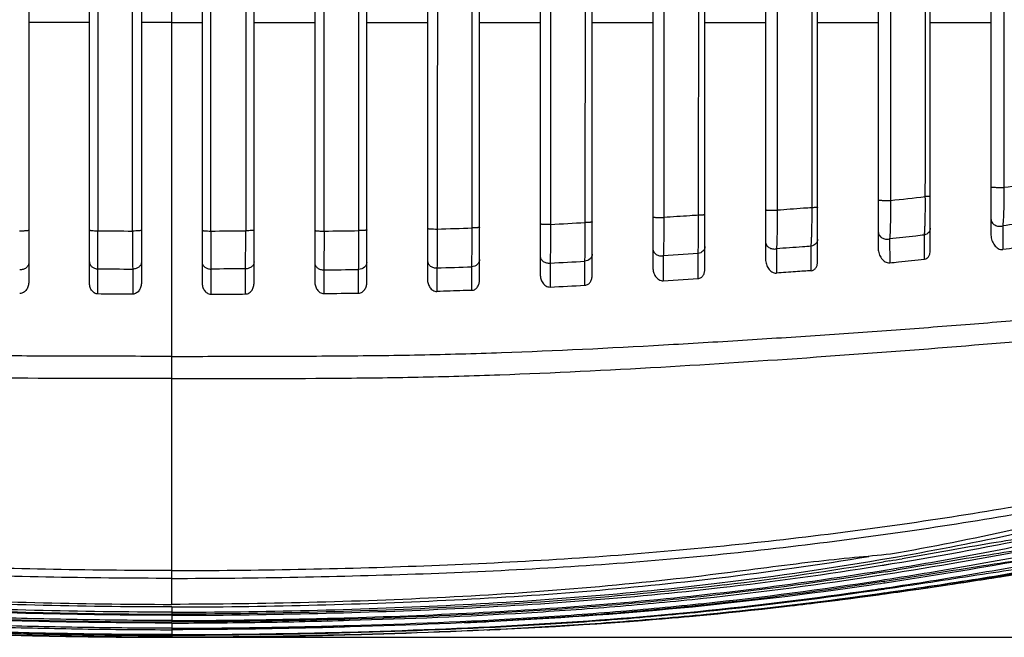
# Model space of a CAD drawing. Units: millimetres. Extents: x 711 to 2263, y -243 to 814.
# Drawn here: x 1876 to 1933, y 389 to 424 of the extents above; entities that cross this region are included whole.
import ezdxf

# ---------------------------------------------------------------- set-up
doc = ezdxf.new("R2010")
doc.units = ezdxf.units.MM
doc.header["$LTSCALE"] = 16.335
doc.header["$PDMODE"] = 3
doc.header["$PDSIZE"] = 1
doc.layers.get('0').update_dxf_attribs({"linetype": 'CONTINUOUS'})
doc.layers.get('Defpoints').update_dxf_attribs({"linetype": 'CONTINUOUS'})
doc.layers.add('02___PRT_ALL_AXES', color=7, linetype='CONTINUOUS')
doc.layers.add('LAY0002', color=7, linetype='CONTINUOUS')
doc.styles.get("Standard").update_dxf_attribs({"font": 'simfang.ttf', "height": 15})
doc.dimstyles.new('DIMSTYLE_1', dxfattribs={"dimtxt": 15, "dimasz": 10, "dimexe": 4, "dimexo": 0, "dimgap": 3, "dimtad": 1, "dimtoh": 1, "dimdec": 0, "dimdsep": 46, "dimtxsty": 'Standard', "dimcen": 0, "dimazin": 2, "dimtp": 0.01, "dimtm": 0.01, "dimtfac": 1, "dimtdec": 0, "dimtofl": 0, "dimtmove": 0, "dimatfit": 3, "dimldrblk": '_FILLED', "dimfxl": 1, "dimtolj": 1, "dimarcsym": 0})

# ---------------------------------------------------------------- blocks, each defined once
blk = doc.blocks.new('*D9')
at = {"color": 0, "linetype": 'Continuous', "lineweight": -2, "transparency": 16777216}
for p, q in [((1964.669, 546.931), (2050.375, 546.931)), ((2046.375, 536.931), (2046.375, 398.644)), ((1884.643, 388.644), (2050.375, 388.644))]:
    blk.add_line(p, q, dxfattribs=at)
at = {"color": 0, "transparency": 16777216}
for points in [[(2048.042, 536.931), (2044.708, 536.931), (2046.375, 546.931)], [(2044.708, 398.644), (2048.042, 398.644), (2046.375, 388.644)]]:
    blk.add_solid(points, dxfattribs=at)
at = {"layer": 'Defpoints', "color": 0, "transparency": 16777216}
for p in [(1964.669, 546.931), (1884.643, 388.644), (2046.375, 388.644)]:
    blk.add_point(p, dxfattribs=at)
at = {"color": 0, "transparency": 16777216, "insert": (2023.375, 468.163), "char_height": 15, "attachment_point": 2, "rotation": 90, "line_spacing_factor": 0.9}
blk.add_mtext('\\A1;158mm', dxfattribs=at)
blk = doc.blocks.new('_FILLED')
at = {"color": 0, "linetype": 'ByBlock'}
blk.add_solid([(0, 0), (-1, 0.5), (-1, -0.5)], dxfattribs=at)

msp = doc.modelspace()

# ---------------------------------------------------------------- linework, layer by layer
at = {"layer": '02___PRT_ALL_AXES', "color": 7, "linetype": 'Continuous'}
for p, q in [((1884.643, 390.54), (1884.643, 543.931)), ((1876.393, 468.884), (1876.393, 409.148)), ((1879.893, 409.099), (1879.893, 469.079)), ((1882.893, 468.992), (1882.893, 409.105)), ((1886.393, 468.992), (1886.393, 409.105)), ((1889.393, 409.099), (1889.393, 469.079)), ((1892.893, 468.884), (1892.893, 409.148)), ((1895.893, 409.12), (1895.893, 469.037)), ((1899.393, 468.723), (1899.393, 409.292)), ((1902.393, 409.258), (1902.393, 468.955)), ((1908.893, 409.53), (1908.893, 468.81)), ((1915.393, 409.89), (1915.393, 468.65)), ((1926.119, 468.693), (1926.097, 413.847)), ((1905.893, 468.49), (1905.893, 409.577)), ((1912.393, 468.205), (1912.393, 409.976)), ((1921.893, 410.309), (1921.893, 468.442)), ((1918.893, 467.883), (1918.893, 410.445)), ((1928.393, 410.949), (1928.393, 467.94)), ((1925.393, 467.375), (1925.393, 411.059)), ((1931.893, 466.435), (1931.893, 411.848)), ((1921.573, 413.425), (1921.587, 461.431)), ((1879.893, 424.111), (1876.393, 424.111)), ((1889.393, 424.111), (1892.893, 424.111)), ((1895.893, 424.111), (1899.393, 424.111)), ((1902.393, 424.111), (1905.893, 424.111)), ((1908.893, 424.11), (1912.393, 424.11)), ((1915.393, 424.109), (1918.893, 424.109)), ((1921.893, 424.109), (1924.624, 424.109)), ((1924.624, 424.109), (1925.393, 424.109)), ((1928.393, 424.11), (1929.161, 424.11)), ((1929.161, 424.11), (1931.893, 424.11)), ((1932.577, 412.384), (1932.581, 411.008)), ((1928.06, 410.462), (1928.057, 411.847)), ((1926.049, 411.63), (1926.052, 410.243)), ((1914.999, 410.779), (1912.992, 410.65)), ((1912.992, 410.65), (1912.993, 409.207)), ((1915.001, 409.336), (1914.999, 410.779)), ((1919.519, 411.055), (1919.521, 409.649)), ((1906.464, 410.234), (1906.464, 408.848)), ((1908.472, 408.949), (1908.471, 410.334)), ((1880.384, 408.447), (1880.384, 409.896)), ((1882.388, 409.885), (1882.389, 408.439)), ((1886.898, 409.885), (1886.898, 408.439)), ((1888.902, 408.447), (1888.902, 409.896)), ((1893.415, 409.838), (1893.415, 408.474)), ((1895.422, 408.499), (1895.422, 409.863)), ((1899.94, 409.953), (1899.94, 408.593)), ((1901.947, 408.658), (1901.948, 410.017)), ((1912.994, 409.21), (1915.002, 409.339)), ((1926.067, 393.055), (1925.693, 392.991)), ((1926.143, 393.228), (1926.494, 393.289)), ((1926.143, 393.23), (1926.494, 393.289)), ((1925.509, 392.776), (1926.199, 392.893)), ((1925.509, 392.776), (1925.723, 392.811)), ((1925.557, 392.481), (1926.249, 392.598)), ((1925.557, 392.481), (1925.773, 392.516)), ((1925.723, 392.811), (1926.2, 392.889)), ((1925.773, 392.516), (1926.25, 392.593)), ((1925.446, 392.22), (1925.807, 392.277)), ((1925.446, 392.22), (1925.807, 392.276)), ((1925.491, 391.924), (1925.758, 391.967)), ((1925.491, 391.924), (1925.758, 391.965)), ((1925.772, 391.865), (1925.689, 391.852)), ((1925.787, 392.409), (1925.69, 392.393)), ((1916.515, 391.667), (1916.256, 391.637)), ((1916.515, 391.667), (1916.257, 391.636)), ((1925.754, 391.408), (1925.687, 391.399)), ((1925.7, 391.779), (1925.781, 391.792)), ((1925.7, 391.777), (1925.781, 391.789)), ((1925.744, 391.483), (1925.826, 391.495)), ((1925.745, 391.481), (1925.826, 391.493)), ((1925.782, 391.187), (1925.685, 391.174)), ((1925.713, 391.207), (1925.777, 391.216)), ((1925.714, 391.202), (1925.777, 391.211)), ((1925.781, 391.166), (1925.719, 391.158)), ((1925.719, 391.151), (1925.781, 391.159)), ((1925.784, 391.151), (1925.721, 391.142)), ((1925.721, 391.142), (1925.782, 391.151)), ((1884.643, 390.39), (1884.643, 389.974)), ((1919.843, 390.399), (1918.195, 390.216)), ((1921.753, 390.626), (1921.904, 390.645)), ((1921.904, 390.645), (1921.753, 390.627)), ((1921.904, 390.644), (1921.753, 390.626)), ((1884.643, 389.909), (1884.643, 389.523)), ((1915.31, 389.922), (1915.497, 389.94)), ((1915.31, 389.924), (1915.497, 389.94)), ((1915.497, 389.94), (1916.094, 389.999)), ((1915.497, 389.94), (1915.727, 389.962)), ((1915.727, 389.962), (1916.094, 389.998)), ((1884.643, 389.463), (1884.643, 388.639)), ((1902.817, 389.068), (1903.56, 389.1)), ((1902.817, 389.063), (1902.99, 389.071)), ((1902.99, 389.071), (1903.56, 389.098))]:
    msp.add_line(p, q, dxfattribs=at)
msp.add_lwpolyline([(1921.753, 390.627), (1921.854, 390.638), (1921.904, 390.645)], dxfattribs=at)
for centre, radius, start, end in [((1881.04, 843.109), 431.601, 276.86557, 277.13506), ((1886.305, 797.325), 385.536, 275.92416, 276.22469), ((1887.196, 413.599), 40.914, 359.6718, 0.651), ((1851.703, 412.551), 63.33, 359.77511, 0.39809), ((1872.934, 413.083), 48.64, 359.5831, 0.404), ((1895.922, 413.533), 32.188, 358.6732, 359.6987), ((1885.311, 808.509), 396.613, 273.06025, 273.35092), ((1883.253, 412.992), 38.321, 358.7439, 359.6055), ((1884.673, 827.626), 415.553, 269.40807, 269.68465), ((1884.613, 827.626), 415.553, 270.31535, 270.59193), ((1884.521, 1127.136), 715.116, 270.713385, 270.874466), ((1892.662, 673.698), 261.604, 271.59797, 272.03811), ((1864.738, 412.485), 50.296, 359.1401, 359.7919), ((1884.374, 871.849), 462.143, 272.73967, 272.98884), ((1885.741, 1100.443), 690.648, 270.636631, 270.803155), ((1892.737, 668.561), 258.708, 271.59531, 272.04021), ((1885.072, 856.11), 447.773, 272.73826, 272.9955), ((1889.366, 818.371), 409.916, 270.56589, 270.8465), ((1893.664, 591.764), 201.519, 279.2913, 281.84115), ((1889.955, 622.372), 232.872, 278.85608, 281.01917), ((1893.309, 582.526), 191.826, 276.8559, 279.46186), ((1893.38, 581.975), 191.569, 276.85473, 279.84729), ((1887.173, 650.662), 261.737, 278.48267, 280.203), ((1874.31, 696.588), 307.914, 279.67671, 279.80853), ((1892.8, 596.288), 206.123, 276.53858, 279.13072), ((1893.272, 585.226), 194.949, 276.84742, 279.5729), ((1880.506, 674.657), 285.857, 279.11425, 279.24451), ((1877.733, 738.132), 350.294, 278.54422, 279.13223), ((1889.785, 633.314), 244.193, 278.28803, 278.45757), ((1889.784, 633.298), 244.477, 278.28869, 278.45838), ((1883.856, 695.72), 307.442, 277.83813, 278.20519), ((1879.758, 724.132), 336.148, 278.20545, 278.55751), ((1891.059, 641.889), 253.131, 275.53993, 277.87024), ((1889.256, 655.7), 267.058, 277.02194, 277.31054), ((1889.985, 649.955), 261.268, 277.01746, 277.31246), ((1887.341, 670.547), 282.029, 277.31274, 277.82135), ((1887.554, 668.782), 280.251, 277.31549, 277.82747), ((1883.841, 690.432), 302.169, 277.97845, 278.09518), ((1891.204, 640.016), 251.254, 276.54495, 276.98365), ((1893.874, 615.165), 226.26, 274.2535, 275.02627), ((1893.962, 614.019), 225.111, 275.02935, 275.19969), ((1893.801, 615.646), 226.746, 275.20311, 275.44342), ((1893.863, 615.107), 226.203, 275.19975, 275.44064), ((1887.913, 690.65), 301.475, 272.58766, 272.85668)]:
    msp.add_arc(centre, radius, start, end, dxfattribs=at)
for points in [[(1880.357, 469.987), (1880.364, 450.689), (1880.371, 431.392), (1880.38, 412.094)], [(1882.386, 412.08), (1882.378, 431.375), (1882.371, 450.67), (1882.365, 469.965)], [(1886.9, 412.08), (1886.908, 431.375), (1886.915, 450.67), (1886.921, 469.965)], [(1888.929, 469.987), (1888.923, 450.689), (1888.915, 431.392), (1888.906, 412.094)], [(1893.425, 412.076), (1893.433, 431.351), (1893.441, 450.627), (1893.447, 469.902)], [(1895.435, 412.104), (1895.443, 431.355), (1895.449, 450.607), (1895.455, 469.858)], [(1899.974, 469.75), (1899.969, 450.565), (1899.964, 431.381), (1899.957, 412.196)], [(1919.577, 469.123), (1919.571, 450.507), (1919.566, 431.892), (1919.561, 413.277)], [(1932.663, 467.738), (1932.653, 450.025), (1932.643, 432.313), (1932.634, 414.6)], [(1915.032, 412.991), (1915.036, 429.137), (1915.041, 445.284), (1915.047, 461.431)], [(1928.107, 414.063), (1928.114, 429.853), (1928.122, 445.642), (1928.129, 461.431)], [(1880.384, 409.896), (1881.052, 409.892), (1881.72, 409.888), (1882.388, 409.885)], [(1888.902, 409.896), (1888.234, 409.892), (1887.566, 409.888), (1886.898, 409.885)], [(1926.361, 391.498), (1926.159, 391.468), (1925.956, 391.438), (1925.754, 391.408)], [(1902.817, 389.063), (1907.05, 389.256), (1911.28, 389.535), (1915.497, 389.94)]]:
    msp.add_open_spline(points, degree=3, dxfattribs=at)
for points, knots in [([(1901.966, 412.26), (1901.968, 417.046), (1901.974, 436.192), (1901.98, 455.337), (1901.983, 469.696)], [0, 0, 0, 0, 0.250019, 1, 1, 1, 1]), ([(1906.504, 469.566), (1906.5, 455.292), (1906.494, 436.259), (1906.487, 417.226), (1906.485, 412.467)], [0, 0, 0, 0, 0.749973, 1, 1, 1, 1]), ([(1908.494, 412.568), (1908.496, 417.313), (1908.503, 436.29), (1908.51, 455.268), (1908.514, 469.5)], [0, 0, 0, 0, 0.250029, 1, 1, 1, 1]), ([(1913.038, 469.351), (1913.037, 464.644), (1913.03, 445.814), (1913.024, 426.984), (1913.019, 412.861)], [0, 0, 0, 0, 0.249979, 1, 1, 1, 1]), ([(1883.805, 424.111), (1883.727, 424.111), (1883.423, 424.11), (1883.12, 424.109), (1882.893, 424.109)], [0, 0, 0, 0, 0.254359, 1, 1, 1, 1]), ([(1884.643, 424.114), (1884.572, 424.114), (1884.293, 424.113), (1884.013, 424.112), (1883.805, 424.111)], [0, 0, 0, 0, 0.253989, 1, 1, 1, 1]), ([(1884.643, 424.114), (1884.714, 424.114), (1884.994, 424.113), (1885.273, 424.112), (1885.481, 424.111)], [0, 0, 0, 0, 0.253989, 1, 1, 1, 1]), ([(1885.481, 424.111), (1885.559, 424.111), (1885.863, 424.11), (1886.166, 424.109), (1886.393, 424.109)], [0, 0, 0, 0, 0.254359, 1, 1, 1, 1]), ([(1931.893, 414.621), (1931.893, 414.619), (1931.901, 414.617), (1931.912, 414.614), (1931.933, 414.612), (1931.975, 414.608), (1932.045, 414.604), (1932.144, 414.6), (1932.261, 414.598), (1932.426, 414.597), (1932.551, 414.598), (1932.634, 414.6)], [0, 0, 0, 0, 0.007064, 0.024451, 0.052436, 0.090754, 0.196114, 0.333133, 0.492999, 0.66523, 1, 1, 1, 1]), ([(1932.634, 414.6), (1932.639, 414.177), (1932.636, 413.438), (1932.606, 412.699), (1932.577, 412.384)], [0, 0, 0, 0, 0.572009, 1, 1, 1, 1]), ([(1928.393, 414.088), (1928.393, 414.086), (1928.384, 414.083), (1928.371, 414.08), (1928.346, 414.076), (1928.297, 414.071), (1928.216, 414.067), (1928.146, 414.064), (1928.107, 414.063)], [0, 0, 0, 0, 0.02174, 0.07464, 0.159827, 0.276152, 0.593166, 1, 1, 1, 1]), ([(1921.893, 413.454), (1921.893, 413.451), (1921.883, 413.447), (1921.868, 413.444), (1921.839, 413.44), (1921.784, 413.434), (1921.693, 413.429), (1921.616, 413.426), (1921.573, 413.425)], [0, 0, 0, 0, 0.022426, 0.076167, 0.162383, 0.279734, 0.597423, 1, 1, 1, 1]), ([(1925.393, 413.873), (1925.393, 413.871), (1925.4, 413.868), (1925.418, 413.864), (1925.463, 413.858), (1925.533, 413.853), (1925.627, 413.849), (1925.736, 413.846), (1925.894, 413.844), (1926.016, 413.845), (1926.097, 413.847)], [0, 0, 0, 0, 0.007399, 0.02448, 0.089077, 0.191862, 0.326236, 0.484274, 0.656453, 1, 1, 1, 1]), ([(1926.097, 413.847), (1926.101, 413.426), (1926.099, 412.687), (1926.074, 411.948), (1926.049, 411.63)], [0, 0, 0, 0, 0.568961, 1, 1, 1, 1]), ([(1912.393, 412.893), (1912.393, 412.888), (1912.418, 412.884), (1912.449, 412.877), (1912.514, 412.872), (1912.592, 412.866), (1912.689, 412.863), (1912.833, 412.86), (1912.944, 412.86), (1913.019, 412.861)], [0, 0, 0, 0, 0.023952, 0.085679, 0.183644, 0.313529, 0.468483, 0.641205, 1, 1, 1, 1]), ([(1915.032, 412.991), (1914.865, 412.98), (1914.194, 412.937), (1913.523, 412.894), (1913.019, 412.861)], [0, 0, 0, 0, 0.249322, 1, 1, 1, 1]), ([(1915.393, 413.022), (1915.393, 413.019), (1915.381, 413.014), (1915.364, 413.01), (1915.332, 413.006), (1915.269, 413), (1915.167, 412.994), (1915.08, 412.992), (1915.032, 412.991)], [0, 0, 0, 0, 0.022803, 0.077436, 0.164889, 0.283541, 0.602268, 1, 1, 1, 1]), ([(1918.893, 413.306), (1918.893, 413.301), (1918.921, 413.297), (1918.954, 413.29), (1919.025, 413.285), (1919.11, 413.28), (1919.213, 413.277), (1919.365, 413.274), (1919.482, 413.275), (1919.561, 413.277)], [0, 0, 0, 0, 0.023918, 0.087105, 0.187739, 0.319911, 0.476448, 0.648655, 1, 1, 1, 1]), ([(1919.561, 413.277), (1919.564, 412.857), (1919.561, 412.117), (1919.54, 411.376), (1919.519, 411.055)], [0, 0, 0, 0, 0.566373, 1, 1, 1, 1]), ([(1921.573, 413.425), (1921.406, 413.413), (1920.735, 413.365), (1920.064, 413.315), (1919.561, 413.277)], [0, 0, 0, 0, 0.249118, 1, 1, 1, 1]), ([(1905.893, 412.502), (1905.893, 412.497), (1905.916, 412.492), (1905.945, 412.485), (1906.005, 412.48), (1906.078, 412.474), (1906.169, 412.47), (1906.306, 412.467), (1906.412, 412.466), (1906.485, 412.467)], [0, 0, 0, 0, 0.024076, 0.084718, 0.180971, 0.308996, 0.462605, 0.635167, 1, 1, 1, 1]), ([(1906.485, 412.467), (1906.487, 412.047), (1906.486, 411.302), (1906.475, 410.557), (1906.464, 410.234)], [0, 0, 0, 0, 0.565006, 1, 1, 1, 1]), ([(1908.471, 410.334), (1908.484, 410.658), (1908.496, 411.403), (1908.496, 412.147), (1908.494, 412.568)], [0, 0, 0, 0, 0.434948, 1, 1, 1, 1]), ([(1908.893, 412.602), (1908.893, 412.599), (1908.88, 412.594), (1908.861, 412.589), (1908.824, 412.584), (1908.754, 412.577), (1908.642, 412.571), (1908.547, 412.569), (1908.494, 412.568)], [0, 0, 0, 0, 0.023282, 0.078837, 0.167527, 0.287461, 0.607142, 1, 1, 1, 1]), ([(1913.019, 412.861), (1913.022, 412.446), (1913.022, 411.709), (1913.007, 410.971), (1912.992, 410.65)], [0, 0, 0, 0, 0.563719, 1, 1, 1, 1]), ([(1928.084, 412.288), (1928.086, 412.327), (1928.093, 412.494), (1928.098, 412.66), (1928.101, 412.788)], [0, 0, 0, 0, 0.234247, 1, 1, 1, 1]), ([(1931.893, 412.781), (1931.893, 412.711), (1931.937, 412.566), (1932.108, 412.411), (1932.337, 412.341), (1932.501, 412.359), (1932.577, 412.384)], [0, 0, 0, 0, 0.2289, 0.473592, 0.73491, 1, 1, 1, 1]), ([(1934.586, 412.639), (1934.42, 412.617), (1933.751, 412.531), (1933.081, 412.447), (1932.577, 412.384)], [0, 0, 0, 0, 0.248169, 1, 1, 1, 1]), ([(1876.393, 412.116), (1876.393, 412.112), (1876.374, 412.105), (1876.347, 412.099), (1876.296, 412.092), (1876.231, 412.086), (1876.15, 412.081), (1876.026, 412.077), (1875.928, 412.075), (1875.861, 412.076)], [0, 0, 0, 0, 0.024763, 0.083897, 0.177536, 0.302629, 0.454024, 0.626137, 1, 1, 1, 1]), ([(1879.893, 412.137), (1879.893, 412.133), (1879.909, 412.125), (1879.934, 412.119), (1879.98, 412.112), (1880.067, 412.104), (1880.203, 412.097), (1880.318, 412.095), (1880.38, 412.094)], [0, 0, 0, 0, 0.025174, 0.083304, 0.1752, 0.298332, 0.619998, 1, 1, 1, 1]), ([(1880.384, 409.896), (1880.383, 410.04), (1880.38, 410.773), (1880.38, 411.506), (1880.38, 412.094)], [0, 0, 0, 0, 0.196473, 1, 1, 1, 1]), ([(1882.893, 412.123), (1882.893, 412.119), (1882.876, 412.111), (1882.85, 412.105), (1882.802, 412.097), (1882.711, 412.089), (1882.57, 412.081), (1882.451, 412.08), (1882.386, 412.08)], [0, 0, 0, 0, 0.025404, 0.084083, 0.176737, 0.300656, 0.622892, 1, 1, 1, 1]), ([(1882.386, 412.08), (1882.386, 411.866), (1882.386, 411.135), (1882.386, 410.403), (1882.388, 409.885)], [0, 0, 0, 0, 0.291644, 1, 1, 1, 1]), ([(1886.393, 412.123), (1886.393, 412.119), (1886.41, 412.111), (1886.436, 412.105), (1886.484, 412.097), (1886.575, 412.089), (1886.716, 412.081), (1886.835, 412.08), (1886.9, 412.08)], [0, 0, 0, 0, 0.025404, 0.084083, 0.176737, 0.300656, 0.622892, 1, 1, 1, 1]), ([(1886.9, 412.08), (1886.9, 411.866), (1886.9, 411.135), (1886.9, 410.403), (1886.898, 409.885)], [0, 0, 0, 0, 0.291644, 1, 1, 1, 1]), ([(1888.902, 409.896), (1888.903, 410.04), (1888.906, 410.773), (1888.906, 411.506), (1888.906, 412.094)], [0, 0, 0, 0, 0.196473, 1, 1, 1, 1]), ([(1889.393, 412.137), (1889.393, 412.133), (1889.377, 412.125), (1889.352, 412.119), (1889.306, 412.112), (1889.219, 412.104), (1889.083, 412.097), (1888.968, 412.095), (1888.906, 412.094)], [0, 0, 0, 0, 0.025174, 0.083304, 0.1752, 0.298332, 0.619998, 1, 1, 1, 1]), ([(1892.893, 412.116), (1892.893, 412.112), (1892.912, 412.105), (1892.939, 412.099), (1892.99, 412.092), (1893.055, 412.086), (1893.136, 412.081), (1893.26, 412.077), (1893.358, 412.075), (1893.425, 412.076)], [0, 0, 0, 0, 0.024763, 0.083897, 0.177536, 0.302629, 0.454024, 0.626137, 1, 1, 1, 1]), ([(1893.425, 412.076), (1893.425, 411.857), (1893.425, 411.111), (1893.422, 410.365), (1893.415, 409.838)], [0, 0, 0, 0, 0.293111, 1, 1, 1, 1]), ([(1895.422, 409.863), (1895.425, 410.008), (1895.434, 410.755), (1895.436, 411.502), (1895.435, 412.104)], [0, 0, 0, 0, 0.194317, 1, 1, 1, 1]), ([(1895.893, 412.143), (1895.893, 412.139), (1895.878, 412.133), (1895.855, 412.127), (1895.812, 412.121), (1895.731, 412.113), (1895.603, 412.106), (1895.495, 412.104), (1895.435, 412.104)], [0, 0, 0, 0, 0.024461, 0.081669, 0.172438, 0.294456, 0.615471, 1, 1, 1, 1]), ([(1899.393, 412.233), (1899.393, 412.229), (1899.414, 412.222), (1899.442, 412.216), (1899.498, 412.21), (1899.567, 412.204), (1899.653, 412.2), (1899.785, 412.196), (1899.887, 412.195), (1899.957, 412.196)], [0, 0, 0, 0, 0.024386, 0.0843, 0.179303, 0.305932, 0.458493, 0.630855, 1, 1, 1, 1]), ([(1899.957, 412.196), (1899.958, 411.773), (1899.957, 411.025), (1899.948, 410.277), (1899.94, 409.953)], [0, 0, 0, 0, 0.565975, 1, 1, 1, 1]), ([(1901.948, 410.017), (1901.957, 410.341), (1901.966, 411.089), (1901.967, 411.836), (1901.966, 412.26)], [0, 0, 0, 0, 0.434078, 1, 1, 1, 1]), ([(1902.393, 412.296), (1902.393, 412.293), (1902.379, 412.287), (1902.358, 412.282), (1902.319, 412.276), (1902.243, 412.269), (1902.123, 412.263), (1902.022, 412.26), (1901.966, 412.26)], [0, 0, 0, 0, 0.023898, 0.080248, 0.169917, 0.290824, 0.611109, 1, 1, 1, 1]), ([(1921.549, 411.649), (1921.55, 411.689), (1921.557, 411.856), (1921.561, 412.024), (1921.564, 412.152)], [0, 0, 0, 0, 0.234926, 1, 1, 1, 1]), ([(1925.393, 412.029), (1925.393, 411.963), (1925.435, 411.823), (1925.596, 411.672), (1925.816, 411.598), (1925.974, 411.609), (1926.049, 411.63)], [0, 0, 0, 0, 0.22741, 0.471189, 0.732861, 1, 1, 1, 1]), ([(1928.057, 411.847), (1927.89, 411.828), (1927.221, 411.755), (1926.552, 411.683), (1926.049, 411.63)], [0, 0, 0, 0, 0.248997, 1, 1, 1, 1]), ([(1928.057, 411.847), (1928.06, 411.879), (1928.071, 412.026), (1928.079, 412.174), (1928.084, 412.288)], [0, 0, 0, 0, 0.2239, 1, 1, 1, 1]), ([(1928.393, 412.245), (1928.393, 412.158), (1928.318, 411.971), (1928.149, 411.874), (1928.057, 411.847)], [0, 0, 0, 0, 0.475797, 1, 1, 1, 1]), ([(1931.893, 411.848), (1931.893, 411.742), (1931.934, 411.534), (1932.081, 411.263), (1932.293, 411.057), (1932.489, 410.996), (1932.581, 411.008)], [0, 0, 0, 0, 0.266837, 0.52271, 0.766466, 1, 1, 1, 1]), ([(1914.999, 410.779), (1915.003, 410.846), (1915.017, 411.163), (1915.024, 411.48), (1915.028, 411.73)], [0, 0, 0, 0, 0.211191, 1, 1, 1, 1]), ([(1915.393, 411.18), (1915.393, 411.134), (1915.372, 411.037), (1915.255, 410.869), (1915.103, 410.798), (1914.999, 410.779)], [0, 0, 0, 0, 0.231132, 0.473819, 1, 1, 1, 1]), ([(1918.893, 411.457), (1918.893, 411.394), (1918.932, 411.261), (1919.084, 411.112), (1919.293, 411.036), (1919.445, 411.039), (1919.519, 411.055)], [0, 0, 0, 0, 0.225876, 0.468949, 0.731193, 1, 1, 1, 1]), ([(1921.524, 411.202), (1921.358, 411.19), (1920.689, 411.142), (1920.021, 411.093), (1919.519, 411.055)], [0, 0, 0, 0, 0.2491, 1, 1, 1, 1]), ([(1921.526, 409.791), (1921.523, 410.026), (1921.525, 410.496), (1921.525, 410.967), (1921.524, 411.202)], [0, 0, 0, 0, 0.499982, 1, 1, 1, 1]), ([(1921.524, 411.202), (1921.527, 411.235), (1921.537, 411.385), (1921.544, 411.534), (1921.549, 411.649)], [0, 0, 0, 0, 0.224824, 1, 1, 1, 1]), ([(1921.893, 411.604), (1921.893, 411.513), (1921.808, 411.317), (1921.624, 411.224), (1921.524, 411.202)], [0, 0, 0, 0, 0.472293, 1, 1, 1, 1]), ([(1934.591, 411.269), (1934.426, 411.247), (1933.756, 411.159), (1933.086, 411.074), (1932.582, 411.01)], [0, 0, 0, 0, 0.247755, 1, 1, 1, 1]), ([(1905.893, 410.641), (1905.893, 410.582), (1905.927, 410.459), (1906.062, 410.316), (1906.252, 410.234), (1906.394, 410.225), (1906.464, 410.234)], [0, 0, 0, 0, 0.225664, 0.467659, 0.729178, 1, 1, 1, 1]), ([(1908.893, 410.741), (1908.893, 410.692), (1908.87, 410.592), (1908.744, 410.418), (1908.581, 410.348), (1908.471, 410.334)], [0, 0, 0, 0, 0.230728, 0.473593, 1, 1, 1, 1]), ([(1912.393, 411.052), (1912.393, 410.991), (1912.43, 410.864), (1912.573, 410.719), (1912.772, 410.641), (1912.92, 410.638), (1912.992, 410.65)], [0, 0, 0, 0, 0.224585, 0.46676, 0.729214, 1, 1, 1, 1]), ([(1925.393, 411.059), (1925.393, 410.959), (1925.429, 410.76), (1925.565, 410.497), (1925.768, 410.293), (1925.961, 410.234), (1926.052, 410.243)], [0, 0, 0, 0, 0.261476, 0.515572, 0.761276, 1, 1, 1, 1]), ([(1928.06, 410.462), (1928.11, 410.468), (1928.213, 410.506), (1928.323, 410.628), (1928.382, 410.783), (1928.393, 410.894), (1928.393, 410.949)], [0, 0, 0, 0, 0.237073, 0.485676, 0.743134, 1, 1, 1, 1]), ([(1876.393, 410.251), (1876.393, 410.195), (1876.363, 410.079), (1876.243, 409.939), (1876.069, 409.852), (1875.937, 409.835), (1875.871, 409.838)], [0, 0, 0, 0, 0.227133, 0.468854, 0.729045, 1, 1, 1, 1]), ([(1879.893, 410.305), (1879.893, 410.252), (1879.921, 410.142), (1880.033, 410.007), (1880.195, 409.919), (1880.32, 409.897), (1880.384, 409.896)], [0, 0, 0, 0, 0.226454, 0.467487, 0.727583, 1, 1, 1, 1]), ([(1882.893, 410.294), (1882.893, 410.24), (1882.864, 410.127), (1882.748, 409.991), (1882.581, 409.904), (1882.453, 409.884), (1882.388, 409.885)], [0, 0, 0, 0, 0.226203, 0.467354, 0.727744, 1, 1, 1, 1]), ([(1886.393, 410.294), (1886.393, 410.24), (1886.422, 410.127), (1886.538, 409.991), (1886.705, 409.904), (1886.833, 409.884), (1886.898, 409.885)], [0, 0, 0, 0, 0.226203, 0.467354, 0.727744, 1, 1, 1, 1]), ([(1889.393, 410.305), (1889.393, 410.252), (1889.365, 410.142), (1889.254, 410.007), (1889.091, 409.919), (1888.966, 409.897), (1888.902, 409.896)], [0, 0, 0, 0, 0.226454, 0.467487, 0.727583, 1, 1, 1, 1]), ([(1892.893, 410.251), (1892.893, 410.195), (1892.923, 410.079), (1893.044, 409.939), (1893.217, 409.852), (1893.349, 409.835), (1893.415, 409.838)], [0, 0, 0, 0, 0.227133, 0.468854, 0.729045, 1, 1, 1, 1]), ([(1895.893, 410.276), (1895.893, 410.224), (1895.867, 410.115), (1895.723, 409.933), (1895.542, 409.869), (1895.422, 409.863)], [0, 0, 0, 0, 0.229961, 0.473187, 1, 1, 1, 1]), ([(1899.393, 410.365), (1899.393, 410.307), (1899.425, 410.187), (1899.553, 410.045), (1899.734, 409.961), (1899.871, 409.948), (1899.94, 409.953)], [0, 0, 0, 0, 0.22657, 0.468468, 0.729234, 1, 1, 1, 1]), ([(1902.393, 410.428), (1902.393, 410.377), (1902.369, 410.273), (1902.234, 410.094), (1902.062, 410.027), (1901.948, 410.017)], [0, 0, 0, 0, 0.230504, 0.473588, 1, 1, 1, 1]), ([(1918.893, 410.445), (1918.893, 410.349), (1918.925, 410.159), (1919.051, 409.904), (1919.245, 409.703), (1919.431, 409.643), (1919.521, 409.649)], [0, 0, 0, 0, 0.257891, 0.510738, 0.757786, 1, 1, 1, 1]), ([(1921.526, 409.791), (1921.582, 409.795), (1921.696, 409.833), (1921.816, 409.965), (1921.881, 410.132), (1921.893, 410.25), (1921.893, 410.309)], [0, 0, 0, 0, 0.240556, 0.490533, 0.745361, 1, 1, 1, 1]), ([(1926.051, 410.241), (1926.221, 410.259), (1926.89, 410.331), (1927.56, 410.405), (1928.059, 410.461)], [0, 0, 0, 0, 0.253926, 1, 1, 1, 1]), ([(1905.893, 409.577), (1905.893, 409.492), (1905.918, 409.32), (1906.028, 409.085), (1906.208, 408.898), (1906.38, 408.844), (1906.464, 408.848)], [0, 0, 0, 0, 0.252625, 0.503474, 0.752418, 1, 1, 1, 1]), ([(1908.472, 408.949), (1908.537, 408.952), (1908.667, 408.997), (1908.803, 409.147), (1908.878, 409.332), (1908.893, 409.465), (1908.893, 409.53)], [0, 0, 0, 0, 0.247278, 0.49793, 0.749362, 1, 1, 1, 1]), ([(1912.393, 409.976), (1912.393, 409.885), (1912.421, 409.703), (1912.538, 409.457), (1912.725, 409.259), (1912.906, 409.201), (1912.993, 409.207)], [0, 0, 0, 0, 0.254664, 0.506325, 0.754545, 1, 1, 1, 1]), ([(1915.001, 409.336), (1915.061, 409.34), (1915.184, 409.382), (1915.311, 409.525), (1915.38, 409.702), (1915.393, 409.828), (1915.393, 409.89)], [0, 0, 0, 0, 0.244487, 0.495039, 0.747859, 1, 1, 1, 1]), ([(1921.526, 409.791), (1921.385, 409.781), (1921.082, 409.763), (1920.413, 409.714), (1919.886, 409.676), (1919.521, 409.649)], [0, 0, 0, 0, 0.211921, 0.453223, 1, 1, 1, 1]), ([(1876.393, 409.148), (1876.393, 409.07), (1876.371, 408.913), (1876.274, 408.696), (1876.107, 408.523), (1875.949, 408.473), (1875.871, 408.474)], [0, 0, 0, 0, 0.250582, 0.500754, 0.750565, 1, 1, 1, 1]), ([(1880.384, 408.447), (1880.31, 408.447), (1880.158, 408.496), (1880.001, 408.665), (1879.912, 408.875), (1879.893, 409.025), (1879.893, 409.099)], [0, 0, 0, 0, 0.249959, 0.500251, 0.750289, 1, 1, 1, 1]), ([(1882.893, 409.105), (1882.893, 409.029), (1882.873, 408.875), (1882.781, 408.662), (1882.62, 408.489), (1882.465, 408.439), (1882.389, 408.439)], [0, 0, 0, 0, 0.24985, 0.499822, 0.749952, 1, 1, 1, 1]), ([(1886.393, 409.105), (1886.393, 409.029), (1886.413, 408.875), (1886.505, 408.662), (1886.666, 408.489), (1886.821, 408.439), (1886.898, 408.439)], [0, 0, 0, 0, 0.24985, 0.499822, 0.749952, 1, 1, 1, 1]), ([(1888.902, 408.447), (1888.976, 408.447), (1889.128, 408.496), (1889.285, 408.665), (1889.374, 408.875), (1889.393, 409.025), (1889.393, 409.099)], [0, 0, 0, 0, 0.249959, 0.500251, 0.750289, 1, 1, 1, 1]), ([(1892.893, 409.148), (1892.893, 409.07), (1892.915, 408.913), (1893.012, 408.696), (1893.179, 408.523), (1893.337, 408.473), (1893.415, 408.474)], [0, 0, 0, 0, 0.250582, 0.500754, 0.750565, 1, 1, 1, 1]), ([(1895.422, 408.499), (1895.493, 408.5), (1895.638, 408.546), (1895.789, 408.706), (1895.875, 408.905), (1895.893, 409.049), (1895.893, 409.12)], [0, 0, 0, 0, 0.249498, 0.499968, 0.75028, 1, 1, 1, 1]), ([(1899.393, 409.292), (1899.393, 409.211), (1899.417, 409.046), (1899.52, 408.821), (1899.694, 408.642), (1899.859, 408.59), (1899.94, 408.593)], [0, 0, 0, 0, 0.251461, 0.501903, 0.751312, 1, 1, 1, 1]), ([(1901.947, 408.658), (1902.015, 408.66), (1902.153, 408.705), (1902.297, 408.86), (1902.377, 409.053), (1902.393, 409.19), (1902.393, 409.258)], [0, 0, 0, 0, 0.248656, 0.499251, 0.749991, 1, 1, 1, 1]), ([(1884.643, 404.848), (1883.051, 404.849), (1879.87, 404.855), (1875.103, 404.869), (1870.352, 404.925), (1864.077, 405.099), (1857.868, 405.409), (1851.746, 405.779), (1847.276, 406.068), (1842.904, 406.376), (1838.651, 406.701), (1834.548, 407.038), (1830.619, 407.364), (1826.869, 407.687), (1823.281, 408.021), (1820.382, 408.307), (1818.4, 408.515), (1817.289, 408.636), (1816.737, 408.695), (1816.462, 408.726)], [0, 0, 0, 0, 0.069887, 0.139698, 0.209276, 0.278502, 0.415306, 0.482224, 0.547788, 0.611985, 0.674626, 0.735067, 0.792744, 0.847731, 0.900329, 0.950937, 0.975635, 0.987859, 1, 1, 1, 1]), ([(1882.389, 408.439), (1882.224, 408.44), (1881.556, 408.442), (1880.888, 408.445), (1880.384, 408.447)], [0, 0, 0, 0, 0.245634, 1, 1, 1, 1]), ([(1884.643, 404.848), (1886.235, 404.849), (1889.416, 404.855), (1894.183, 404.869), (1898.934, 404.925), (1905.209, 405.099), (1911.418, 405.409), (1917.54, 405.779), (1922.011, 406.068), (1926.382, 406.376), (1930.635, 406.701), (1934.738, 407.038), (1938.667, 407.364), (1942.417, 407.687), (1946.005, 408.021), (1948.904, 408.307), (1950.886, 408.515), (1951.997, 408.636), (1952.549, 408.695), (1952.824, 408.726)], [0, 0, 0, 0, 0.069887, 0.139698, 0.209276, 0.278502, 0.415306, 0.482224, 0.547788, 0.611985, 0.674626, 0.735067, 0.792744, 0.847731, 0.900329, 0.950937, 0.975635, 0.987859, 1, 1, 1, 1]), ([(1886.898, 408.439), (1887.062, 408.44), (1887.73, 408.442), (1888.398, 408.445), (1888.902, 408.447)], [0, 0, 0, 0, 0.245634, 1, 1, 1, 1]), ([(1901.947, 408.657), (1901.781, 408.651), (1901.112, 408.628), (1900.443, 408.607), (1899.94, 408.593)], [0, 0, 0, 0, 0.247947, 1, 1, 1, 1]), ([(1884.643, 403.577), (1881.48, 403.577), (1876.741, 403.562), (1870.435, 403.641), (1864.196, 403.819), (1856.537, 404.207), (1847.578, 404.788), (1839.041, 405.432), (1832.256, 406.025), (1827.15, 406.525), (1823.57, 406.891), (1820.13, 407.252), (1817.881, 407.499), (1816.774, 407.616)], [0, 0, 0, 0, 0.13949, 0.208967, 0.278097, 0.414724, 0.54712, 0.67397, 0.792272, 0.847452, 0.900221, 0.950936, 1, 1, 1, 1]), ([(1884.643, 403.577), (1887.806, 403.577), (1892.545, 403.562), (1898.851, 403.641), (1905.09, 403.819), (1912.749, 404.207), (1921.708, 404.788), (1930.245, 405.432), (1937.03, 406.025), (1942.136, 406.525), (1945.716, 406.891), (1949.156, 407.252), (1951.405, 407.499), (1952.512, 407.616)], [0, 0, 0, 0, 0.13949, 0.208967, 0.278097, 0.414724, 0.54712, 0.67397, 0.792272, 0.847452, 0.900221, 0.950936, 1, 1, 1, 1]), ([(1884.643, 392.49), (1882.216, 392.49), (1877.366, 392.541), (1870.115, 392.745), (1862.922, 393.081), (1853.571, 393.768), (1844.464, 394.825), (1835.683, 396.217), (1831.462, 397.004), (1829.403, 397.429)], [0, 0, 0, 0, 0.131091, 0.261886, 0.391718, 0.519917, 0.768147, 0.886502, 1, 1, 1, 1]), ([(1884.643, 392.49), (1887.071, 392.49), (1891.92, 392.541), (1899.171, 392.745), (1906.364, 393.081), (1915.715, 393.768), (1924.822, 394.825), (1933.603, 396.217), (1937.824, 397.004), (1939.883, 397.429)], [0, 0, 0, 0, 0.131091, 0.261886, 0.391718, 0.519917, 0.768147, 0.886502, 1, 1, 1, 1]), ([(1884.643, 392.039), (1882.222, 392.039), (1877.387, 392.095), (1870.157, 392.287), (1862.985, 392.612), (1855.916, 393.124), (1849, 393.838), (1842.288, 394.723), (1835.826, 395.747), (1831.617, 396.524), (1829.565, 396.945)], [0, 0, 0, 0, 0.131108, 0.261903, 0.391711, 0.51989, 0.645703, 0.768225, 0.886553, 1, 1, 1, 1]), ([(1884.643, 392.039), (1887.064, 392.039), (1891.899, 392.095), (1899.129, 392.287), (1906.301, 392.612), (1913.37, 393.124), (1920.286, 393.838), (1926.998, 394.723), (1933.46, 395.747), (1937.669, 396.524), (1939.721, 396.945)], [0, 0, 0, 0, 0.131108, 0.261903, 0.391711, 0.51989, 0.645703, 0.768225, 0.886553, 1, 1, 1, 1]), ([(1940.183, 396.561), (1937.868, 395.915), (1933.193, 394.783), (1928.475, 393.853), (1926.108, 393.434)], [0, 0, 0, 0, 0.499985, 1, 1, 1, 1]), ([(1926.494, 393.289), (1928.808, 393.696), (1933.421, 394.595), (1937.994, 395.682), (1940.261, 396.301)], [0, 0, 0, 0, 0.500014, 1, 1, 1, 1]), ([(1926.25, 392.593), (1927.911, 392.866), (1931.226, 393.452), (1934.526, 394.117), (1936.171, 394.474)], [0, 0, 0, 0, 0.500002, 1, 1, 1, 1]), ([(1936.124, 394.695), (1935.47, 394.598), (1934.065, 394.408), (1931.822, 394.052), (1929.359, 393.629), (1927.643, 393.326), (1926.765, 393.175)], [0, 0, 0, 0, 0.209243, 0.448697, 0.718343, 1, 1, 1, 1]), ([(1925.758, 391.965), (1927.494, 392.235), (1930.958, 392.815), (1934.409, 393.469), (1936.13, 393.819)], [0, 0, 0, 0, 0.500001, 1, 1, 1, 1]), ([(1936.12, 394.022), (1935.444, 393.926), (1933.989, 393.734), (1931.665, 393.376), (1929.112, 392.957), (1927.335, 392.66), (1926.428, 392.512)], [0, 0, 0, 0, 0.208746, 0.448905, 0.718989, 1, 1, 1, 1]), ([(1926.108, 393.434), (1925.413, 393.363), (1923.929, 393.235), (1921.547, 392.985), (1918.936, 392.65), (1917.11, 392.414), (1916.18, 392.297)], [0, 0, 0, 0, 0.209753, 0.447255, 0.718771, 1, 1, 1, 1]), ([(1936.117, 393.415), (1935.399, 393.316), (1933.844, 393.117), (1931.359, 392.748), (1928.631, 392.316), (1926.736, 392.013), (1925.772, 391.865)], [0, 0, 0, 0, 0.207941, 0.449576, 0.720353, 1, 1, 1, 1]), ([(1925.826, 391.493), (1927.552, 391.75), (1930.999, 392.301), (1934.435, 392.916), (1936.149, 393.245)], [0, 0, 0, 0, 0.500001, 1, 1, 1, 1]), ([(1884.643, 389.609), (1882.932, 389.609), (1879.511, 389.642), (1870.96, 389.839), (1858.994, 390.42), (1848.795, 391.667), (1843.729, 392.481)], [0, 0, 0, 0, 0.125015, 0.250031, 0.625034, 1, 1, 1, 1]), ([(1884.643, 389.609), (1886.354, 389.609), (1889.775, 389.642), (1898.326, 389.839), (1910.292, 390.42), (1920.491, 391.667), (1925.557, 392.481)], [0, 0, 0, 0, 0.125015, 0.250031, 0.625034, 1, 1, 1, 1]), ([(1925.777, 391.211), (1927.466, 391.45), (1930.839, 391.958), (1934.204, 392.52), (1935.883, 392.82)], [0, 0, 0, 0, 0.500001, 1, 1, 1, 1]), ([(1925.782, 391.151), (1927.513, 391.389), (1930.973, 391.897), (1934.424, 392.454), (1936.147, 392.753)], [0, 0, 0, 0, 0.5, 1, 1, 1, 1]), ([(1936.113, 392.953), (1935.435, 392.852), (1933.974, 392.648), (1931.636, 392.303), (1929.065, 391.909), (1927.274, 391.635), (1926.361, 391.498)], [0, 0, 0, 0, 0.208683, 0.448883, 0.719035, 1, 1, 1, 1]), ([(1935.33, 392.633), (1933.972, 392.413), (1930.994, 391.952), (1928.013, 391.504), (1926.392, 391.273)], [0, 0, 0, 0, 0.456425, 1, 1, 1, 1]), ([(1843.596, 392.393), (1846.985, 391.851), (1852.09, 391.161), (1858.923, 390.499), (1865.771, 390.003), (1872.631, 389.713), (1879.494, 389.556), (1882.927, 389.523), (1884.643, 389.523)], [0, 0, 0, 0, 0.249986, 0.374989, 0.499992, 0.749991, 0.874996, 1, 1, 1, 1]), ([(1884.643, 389.163), (1882.935, 389.163), (1879.52, 389.195), (1872.692, 389.348), (1865.866, 389.624), (1859.052, 390.1), (1852.251, 390.737), (1847.17, 391.403), (1843.795, 391.924)], [0, 0, 0, 0, 0.125004, 0.250008, 0.500007, 0.62501, 0.750012, 1, 1, 1, 1]), ([(1884.643, 389.463), (1882.937, 389.463), (1879.526, 389.495), (1872.705, 389.647), (1865.887, 389.923), (1859.08, 390.399), (1852.287, 391.034), (1847.212, 391.7), (1843.84, 392.22)], [0, 0, 0, 0, 0.125004, 0.250008, 0.500007, 0.62501, 0.750012, 1, 1, 1, 1]), ([(1884.643, 390.39), (1882.007, 390.39), (1876.736, 390.467), (1868.834, 390.742), (1860.941, 391.235), (1855.695, 391.757), (1853.078, 392.072)], [0, 0, 0, 0, 0.250003, 0.500006, 0.750005, 1, 1, 1, 1]), ([(1853.106, 392.297), (1855.719, 391.968), (1860.96, 391.423), (1868.845, 390.904), (1876.742, 390.616), (1882.009, 390.54), (1884.643, 390.54)], [0, 0, 0, 0, 0.249993, 0.499992, 0.749996, 1, 1, 1, 1]), ([(1925.69, 392.393), (1922.301, 391.851), (1917.196, 391.161), (1910.363, 390.499), (1903.515, 390.003), (1896.655, 389.713), (1889.792, 389.556), (1886.359, 389.523), (1884.643, 389.523)], [0, 0, 0, 0, 0.249986, 0.374989, 0.499992, 0.749991, 0.874996, 1, 1, 1, 1]), ([(1916.18, 392.297), (1913.567, 391.968), (1908.327, 391.423), (1900.441, 390.904), (1892.544, 390.616), (1887.277, 390.54), (1884.643, 390.54)], [0, 0, 0, 0, 0.249993, 0.499992, 0.749996, 1, 1, 1, 1]), ([(1884.643, 389.463), (1886.349, 389.463), (1889.76, 389.495), (1896.581, 389.647), (1903.399, 389.923), (1910.206, 390.399), (1916.999, 391.034), (1922.075, 391.7), (1925.446, 392.22)], [0, 0, 0, 0, 0.125004, 0.250008, 0.500007, 0.62501, 0.750012, 1, 1, 1, 1]), ([(1884.643, 390.39), (1887.279, 390.39), (1892.55, 390.467), (1900.452, 390.742), (1908.345, 391.235), (1913.592, 391.757), (1916.208, 392.072)], [0, 0, 0, 0, 0.250003, 0.500006, 0.750005, 1, 1, 1, 1]), ([(1884.643, 389.163), (1886.351, 389.163), (1889.766, 389.195), (1896.594, 389.348), (1903.42, 389.624), (1910.234, 390.1), (1917.035, 390.737), (1922.116, 391.403), (1925.491, 391.924)], [0, 0, 0, 0, 0.125004, 0.250008, 0.500007, 0.62501, 0.750012, 1, 1, 1, 1]), ([(1843.597, 391.852), (1846.989, 391.329), (1852.095, 390.659), (1858.928, 390.02), (1865.775, 389.542), (1872.634, 389.265), (1879.496, 389.112), (1882.927, 389.079), (1884.643, 389.079)], [0, 0, 0, 0, 0.249988, 0.37499, 0.499993, 0.749992, 0.874996, 1, 1, 1, 1]), ([(1843.599, 391.399), (1846.993, 390.9), (1852.101, 390.256), (1858.935, 389.644), (1865.781, 389.188), (1872.638, 388.925), (1879.497, 388.777), (1882.928, 388.745), (1884.643, 388.745)], [0, 0, 0, 0, 0.249989, 0.374991, 0.499994, 0.749993, 0.874997, 1, 1, 1, 1]), ([(1884.643, 388.793), (1882.955, 388.793), (1879.58, 388.824), (1872.831, 388.969), (1864.398, 389.289), (1854.299, 390.053), (1847.598, 390.889), (1844.258, 391.375)], [0, 0, 0, 0, 0.125005, 0.250011, 0.500014, 0.750007, 1, 1, 1, 1]), ([(1884.643, 389.909), (1882.003, 389.909), (1876.722, 389.984), (1868.805, 390.243), (1860.896, 390.709), (1855.637, 391.205), (1853.014, 391.505)], [0, 0, 0, 0, 0.250003, 0.500006, 0.750005, 1, 1, 1, 1]), ([(1853.03, 391.636), (1855.65, 391.325), (1860.906, 390.809), (1868.81, 390.322), (1876.725, 390.051), (1882.004, 389.974), (1884.643, 389.974)], [0, 0, 0, 0, 0.249994, 0.499994, 0.749997, 1, 1, 1, 1]), ([(1884.643, 390.091), (1882.004, 390.091), (1876.727, 390.167), (1868.816, 390.443), (1860.914, 390.937), (1855.661, 391.459), (1853.041, 391.775)], [0, 0, 0, 0, 0.250003, 0.500006, 0.750005, 1, 1, 1, 1]), ([(1925.689, 391.852), (1922.297, 391.329), (1917.191, 390.659), (1910.358, 390.02), (1903.511, 389.542), (1896.652, 389.265), (1889.791, 389.112), (1886.359, 389.079), (1884.643, 389.079)], [0, 0, 0, 0, 0.249988, 0.37499, 0.499993, 0.749992, 0.874996, 1, 1, 1, 1]), ([(1884.643, 390.091), (1887.282, 390.091), (1892.559, 390.167), (1900.471, 390.443), (1908.372, 390.937), (1913.625, 391.459), (1916.245, 391.775)], [0, 0, 0, 0, 0.250003, 0.500006, 0.750005, 1, 1, 1, 1]), ([(1916.257, 391.636), (1913.636, 391.325), (1908.38, 390.809), (1900.476, 390.322), (1892.562, 390.051), (1887.283, 389.974), (1884.643, 389.974)], [0, 0, 0, 0, 0.249994, 0.499994, 0.749997, 1, 1, 1, 1]), ([(1884.643, 389.909), (1887.283, 389.909), (1892.564, 389.984), (1900.481, 390.243), (1908.39, 390.709), (1913.649, 391.205), (1916.272, 391.505)], [0, 0, 0, 0, 0.250003, 0.500006, 0.750005, 1, 1, 1, 1]), ([(1925.687, 391.399), (1922.293, 390.9), (1917.185, 390.256), (1910.352, 389.644), (1903.505, 389.188), (1896.648, 388.925), (1889.789, 388.777), (1886.358, 388.745), (1884.643, 388.745)], [0, 0, 0, 0, 0.249989, 0.374991, 0.499994, 0.749993, 0.874997, 1, 1, 1, 1]), ([(1884.643, 388.793), (1886.331, 388.793), (1889.706, 388.824), (1896.455, 388.969), (1904.888, 389.289), (1914.988, 390.053), (1921.688, 390.889), (1925.028, 391.375)], [0, 0, 0, 0, 0.125005, 0.250011, 0.500014, 0.750007, 1, 1, 1, 1]), ([(1902.937, 389.549), (1906.626, 389.733), (1913.997, 390.24), (1921.331, 391.139), (1924.985, 391.672)], [0, 0, 0, 0, 0.500003, 1, 1, 1, 1]), ([(1884.643, 388.644), (1882.927, 388.644), (1879.495, 388.676), (1872.632, 388.819), (1865.772, 389.07), (1858.921, 389.509), (1852.083, 390.099), (1846.97, 390.723), (1843.572, 391.202)], [0, 0, 0, 0, 0.125003, 0.250006, 0.500006, 0.625008, 0.750009, 1, 1, 1, 1]), ([(1843.602, 391.174), (1846.998, 390.699), (1852.106, 390.08), (1858.941, 389.495), (1865.786, 389.061), (1872.641, 388.812), (1879.499, 388.67), (1882.928, 388.639), (1884.643, 388.639)], [0, 0, 0, 0, 0.24999, 0.374992, 0.499994, 0.749994, 0.874997, 1, 1, 1, 1]), ([(1884.643, 388.644), (1886.359, 388.644), (1889.791, 388.676), (1896.654, 388.819), (1903.514, 389.07), (1910.365, 389.509), (1917.204, 390.099), (1922.316, 390.723), (1925.714, 391.202)], [0, 0, 0, 0, 0.125003, 0.250006, 0.500006, 0.625008, 0.750009, 1, 1, 1, 1]), ([(1925.685, 391.174), (1922.288, 390.699), (1917.18, 390.08), (1910.346, 389.495), (1903.5, 389.061), (1896.645, 388.812), (1889.787, 388.67), (1886.358, 388.639), (1884.643, 388.639)], [0, 0, 0, 0, 0.24999, 0.374992, 0.499994, 0.749994, 0.874997, 1, 1, 1, 1])]:
    msp.add_open_spline(points, degree=3, knots=knots, dxfattribs=at)
at = {"layer": 'LAY0002', "color": 7, "linetype": 'Continuous'}
msp.add_lwpolyline([(1915.497, 389.94), (1915.73, 389.963), (1916.219, 390.012)], dxfattribs=at)

# ---------------------------------------------------------------- dimensions: what is measured, and where the dimension line sits
at = {"color": 2, "linetype": 'Continuous'}
dim = msp.add_linear_dim(base=(2046.375, 388.644), p1=(1964.669, 546.931), p2=(1884.643, 388.644), angle=270, dimstyle='DIMSTYLE_1', override={"dimpost": 'mm'}, dxfattribs=at)
dim.commit()
dim.dimension.update_dxf_attribs({"geometry": '*D9', "text_midpoint": (2046.375, 468.163), "dimtype": 160})

doc.saveas('drawing.dxf')
